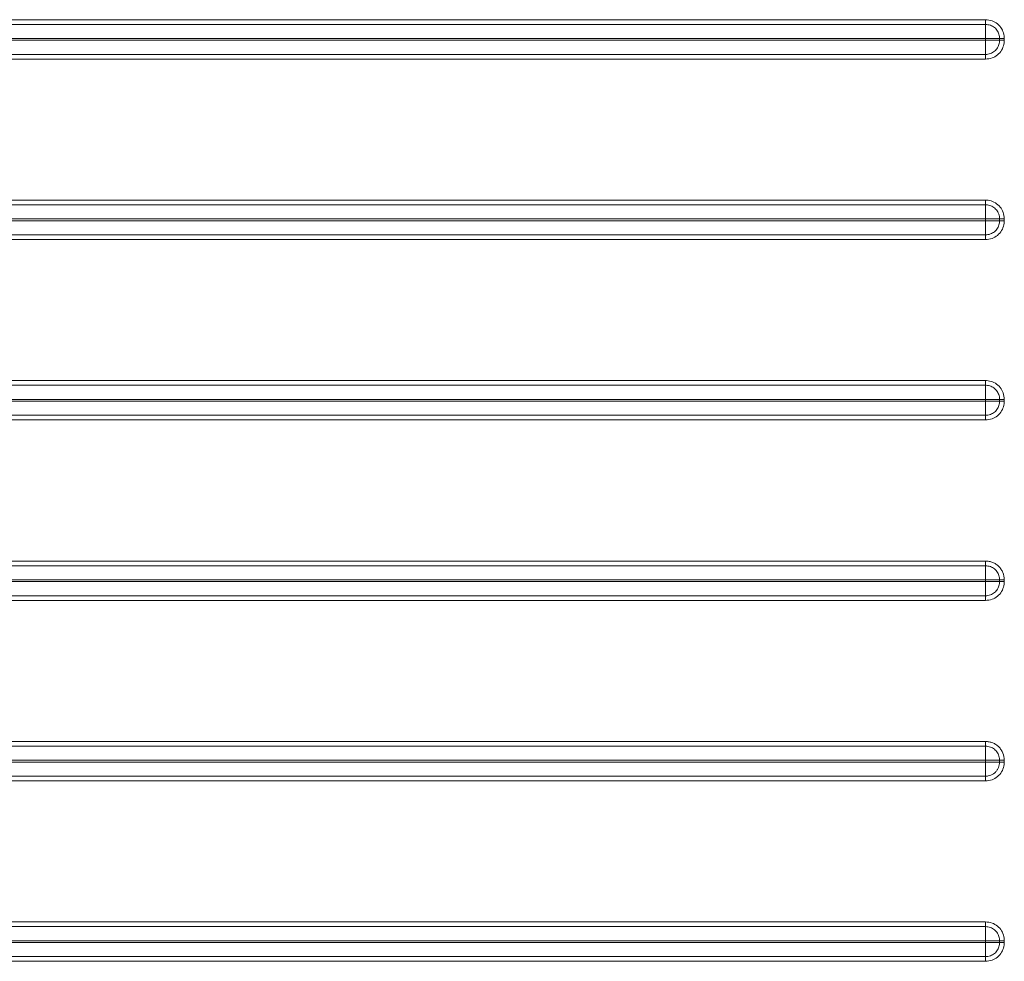
# Model space of a CAD drawing. Units: millimetres. Extents: x 502 to 3168, y -291 to 1567.
# Drawn here: x 2765 to 2929, y 675 to 832 of the extents above; entities that cross this region are included whole.
import ezdxf

# ---------------------------------------------------------------- set-up
doc = ezdxf.new("R2010")
doc.units = ezdxf.units.MM
doc.header["$LTSCALE"] = 5
doc.layers.add('P-00000000', color=7, linetype='CONTINUOUS')

msp = doc.modelspace()

# ---------------------------------------------------------------- linework, layer by layer
at = {"layer": 'P-00000000', "color": 8, "linetype": 'Continuous', "lineweight": 0}
for p, q in [((2927.84, 828.41), (2927.84, 828.71)), ((2928.62, 828.71), (2928.62, 828.41)), ((2927.84, 798.41), (2927.84, 798.71)), ((2928.62, 798.71), (2928.62, 798.41)), ((2927.84, 768.41), (2927.84, 768.71)), ((2928.62, 768.71), (2928.62, 768.41)), ((2927.84, 738.41), (2927.84, 738.71)), ((2928.62, 738.71), (2928.62, 738.41)), ((2927.84, 708.41), (2927.84, 708.71)), ((2928.62, 708.71), (2928.62, 708.41)), ((2927.84, 678.41), (2927.84, 678.71)), ((2928.62, 678.71), (2928.62, 678.41))]:
    msp.add_line(p, q, dxfattribs=at)
at = {"layer": 'P-00000000', "color": 8, "linetype": 'Continuous', "lineweight": 0, "flags": 128}
for points in [[(2604.27, 831.83), (2612.27, 831.83), (2644.27, 831.83), (2772.25, 831.83), (2925.5, 831.83)], [(2925.49, 831.05), (2919.49, 831.05), (2895.5, 831.05), (2799.51, 831.05), (2604.26, 831.05)], [(2925.48, 828.71), (2925.47, 828.71), (2919.47, 828.71), (2895.48, 828.71), (2799.49, 828.71), (2701.87, 828.72), (2638.9, 828.72), (2604.25, 828.72), (2604.24, 828.72)], [(2604.24, 828.41), (2604.25, 828.41), (2610.24, 828.41), (2634.24, 828.41), (2730.23, 828.41), (2827.85, 828.41), (2860.87, 828.41), (2925.47, 828.41), (2925.48, 828.41)], [(2604.26, 826.06), (2610.26, 826.06), (2634.26, 826.06), (2730.25, 826.06), (2925.49, 826.06)], [(2925.5, 825.28), (2917.5, 825.28), (2885.5, 825.28), (2757.52, 825.28), (2604.27, 825.28)], [(2925.49, 801.05), (2919.49, 801.05), (2895.5, 801.05), (2799.51, 801.05), (2604.26, 801.05)], [(2604.27, 801.83), (2612.27, 801.83), (2644.27, 801.83), (2772.25, 801.83), (2925.5, 801.83)], [(2604.26, 796.06), (2610.26, 796.06), (2634.26, 796.06), (2730.25, 796.06), (2925.49, 796.06)], [(2925.5, 795.28), (2917.5, 795.28), (2885.51, 795.28), (2757.52, 795.28), (2604.27, 795.28)], [(2604.27, 771.83), (2612.27, 771.83), (2644.27, 771.83), (2772.25, 771.83), (2925.5, 771.83)], [(2925.49, 771.05), (2919.49, 771.05), (2895.5, 771.05), (2799.51, 771.05), (2604.26, 771.05)], [(2925.48, 768.71), (2925.47, 768.71), (2919.47, 768.71), (2895.48, 768.71), (2799.49, 768.71), (2701.87, 768.71), (2638.9, 768.72), (2604.25, 768.72), (2604.24, 768.72)], [(2604.26, 766.06), (2610.26, 766.06), (2634.26, 766.06), (2730.25, 766.06), (2925.49, 766.06)], [(2925.5, 765.28), (2917.5, 765.28), (2885.51, 765.28), (2757.52, 765.28), (2604.27, 765.28)], [(2604.27, 741.83), (2612.27, 741.83), (2644.26, 741.83), (2772.25, 741.83), (2925.5, 741.83)], [(2925.49, 741.05), (2919.49, 741.05), (2895.5, 741.05), (2799.51, 741.05), (2604.26, 741.05)], [(2604.24, 738.41), (2604.24, 738.41), (2610.24, 738.41), (2634.24, 738.41), (2730.22, 738.41), (2827.85, 738.41), (2860.87, 738.41), (2925.47, 738.41), (2925.47, 738.41)], [(2604.26, 736.06), (2610.26, 736.06), (2634.26, 736.06), (2730.24, 736.06), (2925.49, 736.06)], [(2925.5, 735.28), (2917.5, 735.28), (2885.51, 735.28), (2757.53, 735.28), (2604.27, 735.28)], [(2925.49, 711.05), (2919.49, 711.05), (2895.5, 711.05), (2799.51, 711.05), (2604.26, 711.05)], [(2604.27, 711.83), (2612.27, 711.83), (2644.26, 711.83), (2772.24, 711.83), (2925.5, 711.83)], [(2925.47, 708.71), (2925.47, 708.71), (2919.47, 708.71), (2895.48, 708.71), (2799.49, 708.71), (2701.87, 708.71), (2638.91, 708.71), (2604.24, 708.72), (2604.24, 708.72)], [(2604.26, 706.06), (2610.26, 706.06), (2634.26, 706.06), (2730.24, 706.06), (2925.49, 706.06)], [(2925.5, 705.28), (2917.5, 705.28), (2885.51, 705.28), (2757.53, 705.28), (2604.27, 705.28)], [(2604.27, 681.83), (2612.27, 681.83), (2644.26, 681.83), (2772.24, 681.83), (2925.5, 681.83)], [(2925.49, 681.05), (2919.49, 681.05), (2895.5, 681.05), (2799.51, 681.05), (2604.26, 681.05)], [(2604.24, 678.41), (2604.24, 678.41), (2610.24, 678.41), (2634.24, 678.41), (2730.22, 678.41), (2827.85, 678.41), (2860.87, 678.41), (2925.47, 678.41), (2925.47, 678.41)], [(2604.26, 676.06), (2610.26, 676.06), (2634.26, 676.06), (2730.24, 676.06), (2925.49, 676.06)], [(2925.5, 675.28), (2917.5, 675.28), (2885.51, 675.28), (2757.53, 675.28), (2604.27, 675.28)]]:
    msp.add_lwpolyline(points, dxfattribs=at)
at = {"layer": 'P-00000000', "color": 8, "linetype": 'Continuous', "lineweight": 0}
for points, knots in [([(2925.5, 831.83), (2925.5, 831.68), (2925.5, 831.53), (2925.5, 831.26), (2925.49, 831.14), (2925.49, 831.05)], [0, 0, 0, 0, 0.5, 0.5, 1, 1, 1, 1]), ([(2925.5, 831.83), (2925.87, 831.79), (2926.59, 831.72), (2927.53, 831.17), (2928.22, 830.38), (2928.54, 829.56), (2928.62, 829), (2928.62, 828.78), (2928.62, 828.72), (2928.62, 828.71), (2928.62, 828.71)], [0, 0, 0, 0, 0.226357, 0.436503, 0.650758, 0.861596, 0.96591, 0.991908, 0.998411, 1, 1, 1, 1]), ([(2925.49, 831.05), (2925.49, 830.77), (2925.48, 830.41), (2925.48, 829.61), (2925.48, 829.16), (2925.48, 828.71)], [0, 0, 0, 0, 0.5, 0.5, 1, 1, 1, 1]), ([(2927.84, 828.71), (2927.84, 828.71), (2927.84, 828.71), (2927.84, 828.72), (2927.84, 828.76), (2927.83, 828.93), (2927.78, 829.35), (2927.54, 829.96), (2927.02, 830.56), (2926.31, 830.97), (2925.77, 831.02), (2925.49, 831.05)], [0, 0, 0, 0, 0.000016, 0.001654, 0.008248, 0.034571, 0.139655, 0.350286, 0.562994, 0.77223, 1, 1, 1, 1]), ([(2925.48, 828.41), (2925.48, 828.41), (2925.48, 828.46), (2925.48, 828.56), (2925.48, 828.66), (2925.48, 828.71), (2925.48, 828.71)], [0, 0, 0, 0, 0.006467, 0.48584, 0.992847, 1, 1, 1, 1]), ([(2927.84, 828.71), (2927.77, 828.71), (2927.69, 828.71), (2927.57, 828.71), (2927.52, 828.71), (2927.42, 828.71), (2927.37, 828.71), (2927.21, 828.71), (2927.1, 828.71), (2926.87, 828.71), (2926.75, 828.71), (2926.51, 828.71), (2926.38, 828.71), (2926, 828.71), (2925.74, 828.71), (2925.48, 828.71)], [0.1446811, 0.1446811, 0.1446811, 0.1446811, 0.25, 0.25, 0.3125, 0.3125, 0.375, 0.375, 0.5, 0.5, 0.625, 0.625, 0.75, 0.75, 1, 1, 1, 1]), ([(2928.62, 828.71), (2928.47, 828.71), (2928.32, 828.71), (2928.05, 828.71), (2927.93, 828.71), (2927.84, 828.71)], [0, 0, 0, 0, 0.5, 0.5, 1, 1, 1, 1]), ([(2927.84, 828.41), (2927.55, 828.41), (2927.19, 828.41), (2926.37, 828.41), (2925.92, 828.41), (2925.48, 828.41)], [0, 0, 0, 0, 0.5, 0.5, 1, 1, 1, 1]), ([(2925.49, 826.06), (2925.49, 826.34), (2925.48, 826.7), (2925.48, 827.51), (2925.48, 827.96), (2925.48, 828.41)], [0, 0, 0, 0, 0.5, 0.5, 1, 1, 1, 1]), ([(2925.49, 826.06), (2925.49, 826.06), (2925.77, 826.06), (2926.31, 826.16), (2927.02, 826.55), (2927.54, 827.15), (2927.78, 827.77), (2927.83, 828.18), (2927.84, 828.35), (2927.84, 828.4), (2927.84, 828.41), (2927.84, 828.41)], [0, 0, 0, 0, 0.0000162, 0.228093, 0.4373953, 0.6499131, 0.8603967, 0.9654459, 0.9917638, 0.9983544, 1, 1, 1, 1]), ([(2928.62, 828.41), (2928.62, 828.41), (2928.62, 828.39), (2928.62, 828.34), (2928.62, 828.11), (2928.54, 827.56), (2928.22, 826.74), (2927.53, 825.94), (2926.59, 825.39), (2925.87, 825.32), (2925.5, 825.28)], [0, 0, 0, 0, 0.0016248, 0.0081181, 0.0341033, 0.1383692, 0.3491017, 0.5631083, 0.7732913, 1, 1, 1, 1]), ([(2928.62, 828.41), (2928.47, 828.41), (2928.32, 828.41), (2928.05, 828.41), (2927.93, 828.41), (2927.84, 828.41)], [0, 0, 0, 0, 0.5, 0.5, 1, 1, 1, 1]), ([(2925.49, 826.06), (2925.49, 825.97), (2925.5, 825.85), (2925.5, 825.58), (2925.5, 825.43), (2925.5, 825.28)], [0, 0, 0, 0, 0.5, 0.5, 1, 1, 1, 1]), ([(2925.49, 801.05), (2925.49, 800.77), (2925.48, 800.41), (2925.48, 799.61), (2925.48, 799.16), (2925.48, 798.71)], [0, 0, 0, 0, 0.5, 0.5, 1, 1, 1, 1]), ([(2925.5, 801.83), (2925.5, 801.68), (2925.5, 801.53), (2925.5, 801.26), (2925.49, 801.14), (2925.49, 801.05)], [0, 0, 0, 0, 0.5, 0.5, 1, 1, 1, 1]), ([(2927.84, 798.71), (2927.84, 798.71), (2927.84, 798.99), (2927.74, 799.52), (2927.34, 800.23), (2926.75, 800.75), (2926.13, 800.99), (2925.72, 801.04), (2925.55, 801.05), (2925.5, 801.05), (2925.49, 801.05), (2925.49, 801.05)], [0, 0, 0, 0, 0.0000162, 0.2265686, 0.4367159, 0.6497301, 0.8604531, 0.9654836, 0.9917718, 0.9983609, 1, 1, 1, 1]), ([(2925.5, 801.83), (2925.5, 801.83), (2925.52, 801.83), (2925.57, 801.83), (2925.79, 801.82), (2926.35, 801.75), (2927.17, 801.43), (2927.96, 800.73), (2928.51, 799.79), (2928.59, 799.08), (2928.62, 798.71)], [0, 0, 0, 0, 0.001632, 0.008126, 0.034135, 0.138486, 0.349392, 0.563685, 0.77463, 1, 1, 1, 1]), ([(2925.48, 798.71), (2925.47, 798.71), (2923.47, 798.71), (2913.47, 798.71), (2871.48, 798.71), (2798.95, 798.71), (2713.42, 798.71), (2648.34, 798.72), (2615.8, 798.72), (2604.24, 798.72), (2604.24, 798.72)], [0, 0, 0, 0, 0.000008, 0.018683, 0.093384, 0.392188, 0.69609, 0.892099, 0.999991, 1, 1, 1, 1]), ([(2604.24, 798.41), (2604.24, 798.41), (2606.24, 798.41), (2616.24, 798.41), (2658.24, 798.41), (2730.77, 798.41), (2806.32, 798.41), (2871.4, 798.41), (2903.94, 798.41), (2925.47, 798.41), (2925.48, 798.41)], [0, 0, 0, 0, 0.0000059, 0.0186812, 0.0933825, 0.3921875, 0.6960901, 0.7988852, 0.9999928, 1, 1, 1, 1]), ([(2925.49, 796.06), (2925.49, 796.34), (2925.48, 796.7), (2925.48, 797.51), (2925.47, 797.96), (2925.48, 798.41)], [0, 0, 0, 0, 0.5, 0.5, 1, 1, 1, 1]), ([(2925.48, 798.41), (2925.48, 798.41), (2925.48, 798.46), (2925.48, 798.56), (2925.48, 798.66), (2925.48, 798.71), (2925.48, 798.71)], [0, 0, 0, 0, 0.00637, 0.486378, 0.992944, 1, 1, 1, 1]), ([(2927.84, 798.71), (2927.77, 798.71), (2927.69, 798.71), (2927.57, 798.71), (2927.52, 798.71), (2927.42, 798.71), (2927.37, 798.71), (2927.21, 798.71), (2926.99, 798.71), (2926.75, 798.71), (2926.51, 798.71), (2926.38, 798.71), (2926, 798.71), (2925.74, 798.71), (2925.48, 798.71)], [0.1446812, 0.1446812, 0.1446812, 0.1446812, 0.25, 0.25, 0.3125, 0.3125, 0.375, 0.375, 0.5, 0.625, 0.625, 0.75, 0.75, 1, 1, 1, 1]), ([(2927.84, 798.41), (2927.55, 798.41), (2927.19, 798.41), (2926.37, 798.41), (2925.92, 798.41), (2925.48, 798.41)], [0, 0, 0, 0, 0.5, 0.5, 1, 1, 1, 1]), ([(2925.49, 796.06), (2925.49, 796.06), (2925.77, 796.06), (2926.31, 796.16), (2927.02, 796.55), (2927.54, 797.15), (2927.78, 797.77), (2927.83, 798.18), (2927.84, 798.35), (2927.84, 798.4), (2927.84, 798.41), (2927.84, 798.41)], [0, 0, 0, 0, 0.000016, 0.228094, 0.437393, 0.649911, 0.860387, 0.965446, 0.991756, 0.998354, 1, 1, 1, 1]), ([(2928.62, 798.41), (2928.62, 798.41), (2928.62, 798.39), (2928.62, 798.34), (2928.62, 798.11), (2928.54, 797.56), (2928.22, 796.74), (2927.53, 795.94), (2926.59, 795.39), (2925.87, 795.32), (2925.5, 795.28)], [0, 0, 0, 0, 0.001625, 0.008118, 0.03411, 0.13837, 0.349108, 0.563108, 0.773301, 1, 1, 1, 1]), ([(2928.62, 798.71), (2928.47, 798.71), (2928.32, 798.71), (2928.05, 798.71), (2927.93, 798.71), (2927.84, 798.71)], [0, 0, 0, 0, 0.5, 0.5, 1, 1, 1, 1]), ([(2928.62, 798.41), (2928.47, 798.41), (2928.32, 798.41), (2928.05, 798.41), (2927.93, 798.41), (2927.84, 798.41)], [0, 0, 0, 0, 0.5, 0.5, 1, 1, 1, 1]), ([(2925.49, 796.06), (2925.49, 795.97), (2925.5, 795.85), (2925.5, 795.58), (2925.5, 795.43), (2925.5, 795.28)], [0, 0, 0, 0, 0.5, 0.5, 1, 1, 1, 1]), ([(2925.5, 771.83), (2925.5, 771.68), (2925.5, 771.53), (2925.5, 771.26), (2925.49, 771.14), (2925.49, 771.05)], [0, 0, 0, 0, 0.5, 0.5, 1, 1, 1, 1]), ([(2925.5, 771.83), (2925.5, 771.83), (2925.52, 771.83), (2925.57, 771.83), (2925.79, 771.82), (2926.35, 771.75), (2927.17, 771.43), (2927.96, 770.73), (2928.51, 769.79), (2928.59, 769.08), (2928.62, 768.71)], [0, 0, 0, 0, 0.001632, 0.008138, 0.034135, 0.138484, 0.349389, 0.563679, 0.774621, 1, 1, 1, 1]), ([(2925.49, 771.05), (2925.49, 770.77), (2925.48, 770.41), (2925.48, 769.61), (2925.47, 769.16), (2925.48, 768.71)], [0, 0, 0, 0, 0.5, 0.5, 1, 1, 1, 1]), ([(2927.84, 768.71), (2927.84, 768.71), (2927.84, 768.99), (2927.74, 769.52), (2927.34, 770.23), (2926.75, 770.75), (2926.13, 770.99), (2925.72, 771.05), (2925.55, 771.05), (2925.5, 771.05), (2925.49, 771.05), (2925.49, 771.05)], [0, 0, 0, 0, 0.000016, 0.226582, 0.436716, 0.649738, 0.860456, 0.965485, 0.991772, 0.998345, 1, 1, 1, 1]), ([(2604.24, 768.41), (2604.24, 768.41), (2606.24, 768.41), (2616.24, 768.41), (2658.24, 768.41), (2730.77, 768.41), (2806.32, 768.41), (2871.4, 768.41), (2903.94, 768.41), (2925.47, 768.41), (2925.47, 768.41)], [0, 0, 0, 0, 0.000006, 0.018681, 0.093382, 0.392186, 0.696089, 0.798885, 0.999993, 1, 1, 1, 1]), ([(2925.47, 768.41), (2925.47, 768.41), (2925.47, 768.46), (2925.48, 768.56), (2925.48, 768.66), (2925.48, 768.71), (2925.48, 768.71)], [0, 0, 0, 0, 0.0064674, 0.4869182, 0.9928466, 1, 1, 1, 1]), ([(2927.84, 768.41), (2927.55, 768.41), (2927.19, 768.41), (2926.37, 768.41), (2925.92, 768.41), (2925.47, 768.41)], [0, 0, 0, 0, 0.5, 0.5, 1, 1, 1, 1]), ([(2925.49, 766.06), (2925.49, 766.34), (2925.48, 766.7), (2925.48, 767.51), (2925.47, 767.96), (2925.47, 768.41)], [0, 0, 0, 0, 0.5, 0.5, 1, 1, 1, 1]), ([(2927.84, 768.71), (2927.77, 768.71), (2927.69, 768.71), (2927.57, 768.71), (2927.52, 768.71), (2927.42, 768.71), (2927.37, 768.71), (2927.21, 768.71), (2926.99, 768.71), (2926.75, 768.71), (2926.51, 768.71), (2926.38, 768.71), (2926, 768.71), (2925.74, 768.71), (2925.48, 768.71)], [0.1446812, 0.1446812, 0.1446812, 0.1446812, 0.25, 0.25, 0.3125, 0.3125, 0.375, 0.375, 0.5, 0.625, 0.625, 0.75, 0.75, 1, 1, 1, 1]), ([(2925.49, 766.06), (2925.49, 766.06), (2925.77, 766.06), (2926.31, 766.16), (2927.02, 766.55), (2927.54, 767.15), (2927.78, 767.77), (2927.83, 768.18), (2927.84, 768.35), (2927.84, 768.4), (2927.84, 768.41), (2927.84, 768.41)], [0, 0, 0, 0, 0.000016, 0.228095, 0.437396, 0.649909, 0.860394, 0.965446, 0.991764, 0.998354, 1, 1, 1, 1]), ([(2928.62, 768.41), (2928.62, 768.41), (2928.62, 768.39), (2928.62, 768.34), (2928.62, 768.11), (2928.54, 767.56), (2928.22, 766.74), (2927.53, 765.94), (2926.59, 765.39), (2925.87, 765.32), (2925.5, 765.28)], [0, 0, 0, 0, 0.001625, 0.008118, 0.034104, 0.138371, 0.349112, 0.563117, 0.773299, 1, 1, 1, 1]), ([(2928.62, 768.71), (2928.47, 768.71), (2928.32, 768.71), (2928.05, 768.71), (2927.93, 768.71), (2927.84, 768.71)], [0, 0, 0, 0, 0.5, 0.5, 1, 1, 1, 1]), ([(2928.62, 768.41), (2928.47, 768.41), (2928.32, 768.41), (2928.05, 768.41), (2927.93, 768.41), (2927.84, 768.41)], [0, 0, 0, 0, 0.5, 0.5, 1, 1, 1, 1]), ([(2925.49, 766.06), (2925.49, 765.97), (2925.5, 765.85), (2925.5, 765.58), (2925.5, 765.43), (2925.5, 765.28)], [0, 0, 0, 0, 0.5, 0.5, 1, 1, 1, 1]), ([(2925.5, 741.83), (2925.5, 741.68), (2925.5, 741.53), (2925.5, 741.26), (2925.49, 741.14), (2925.49, 741.05)], [0, 0, 0, 0, 0.5, 0.5, 1, 1, 1, 1]), ([(2925.5, 741.83), (2925.71, 741.83), (2925.91, 741.81), (2926.31, 741.73), (2926.51, 741.68), (2926.89, 741.52), (2927.07, 741.43), (2927.41, 741.2), (2927.57, 741.07), (2927.86, 740.78), (2927.99, 740.62), (2928.21, 740.28), (2928.31, 740.1), (2928.54, 739.53), (2928.62, 739.12), (2928.62, 738.71)], [0, 0, 0, 0, 0.125, 0.125, 0.25, 0.25, 0.375, 0.375, 0.5, 0.5, 0.625, 0.625, 0.75, 0.75, 1, 1, 1, 1]), ([(2925.49, 741.05), (2925.49, 740.77), (2925.48, 740.41), (2925.48, 739.61), (2925.47, 739.16), (2925.47, 738.71)], [0, 0, 0, 0, 0.5, 0.5, 1, 1, 1, 1]), ([(2927.84, 738.71), (2927.84, 738.71), (2927.84, 738.71), (2927.84, 738.72), (2927.84, 738.76), (2927.83, 738.93), (2927.78, 739.35), (2927.53, 739.96), (2927.01, 740.56), (2926.31, 740.97), (2925.77, 741.02), (2925.49, 741.05)], [0, 0, 0, 0, 0.0000162, 0.001647, 0.0082269, 0.0345107, 0.1394875, 0.3502407, 0.5633578, 0.7734121, 1, 1, 1, 1]), ([(2925.47, 738.71), (2925.47, 738.71), (2923.47, 738.71), (2913.47, 738.71), (2871.48, 738.71), (2798.95, 738.71), (2713.42, 738.71), (2648.34, 738.71), (2615.8, 738.72), (2604.24, 738.72), (2604.24, 738.72)], [0, 0, 0, 0, 0.000008, 0.018683, 0.093383, 0.392185, 0.696088, 0.892094, 0.999991, 1, 1, 1, 1]), ([(2925.47, 738.41), (2925.47, 738.41), (2925.47, 738.46), (2925.47, 738.56), (2925.47, 738.66), (2925.47, 738.71), (2925.47, 738.71)], [0, 0, 0, 0, 0.006565, 0.487654, 0.992847, 1, 1, 1, 1]), ([(2927.84, 738.71), (2927.77, 738.71), (2927.69, 738.71), (2927.57, 738.71), (2927.52, 738.71), (2927.42, 738.71), (2927.37, 738.71), (2927.21, 738.71), (2926.99, 738.71), (2926.75, 738.71), (2926.51, 738.71), (2926.38, 738.71), (2926, 738.71), (2925.74, 738.71), (2925.47, 738.71)], [0.1446812, 0.1446812, 0.1446812, 0.1446812, 0.25, 0.25, 0.3125, 0.3125, 0.375, 0.375, 0.5, 0.625, 0.625, 0.75, 0.75, 1, 1, 1, 1]), ([(2928.62, 738.71), (2928.47, 738.71), (2928.32, 738.71), (2928.05, 738.71), (2927.93, 738.71), (2927.84, 738.71)], [0, 0, 0, 0, 0.5, 0.5, 1, 1, 1, 1]), ([(2927.84, 738.41), (2927.55, 738.41), (2927.19, 738.41), (2926.37, 738.41), (2925.92, 738.41), (2925.47, 738.41)], [0, 0, 0, 0, 0.5, 0.5, 1, 1, 1, 1]), ([(2925.49, 736.06), (2925.49, 736.34), (2925.48, 736.7), (2925.48, 737.51), (2925.47, 737.96), (2925.47, 738.41)], [0, 0, 0, 0, 0.5, 0.5, 1, 1, 1, 1]), ([(2925.49, 736.06), (2925.49, 736.06), (2925.77, 736.06), (2926.31, 736.16), (2927.02, 736.55), (2927.54, 737.15), (2927.78, 737.77), (2927.83, 738.18), (2927.84, 738.35), (2927.84, 738.4), (2927.84, 738.41), (2927.84, 738.41)], [0, 0, 0, 0, 0.000016, 0.228082, 0.437382, 0.649899, 0.860392, 0.965445, 0.991756, 0.998354, 1, 1, 1, 1]), ([(2928.62, 738.41), (2928.62, 738.41), (2928.62, 738.39), (2928.62, 738.34), (2928.62, 738.11), (2928.54, 737.56), (2928.22, 736.74), (2927.53, 735.94), (2926.59, 735.39), (2925.87, 735.32), (2925.5, 735.28)], [0, 0, 0, 0, 0.001625, 0.008124, 0.03411, 0.13838, 0.349116, 0.563116, 0.77331, 1, 1, 1, 1]), ([(2928.62, 738.41), (2928.47, 738.41), (2928.32, 738.41), (2928.05, 738.41), (2927.93, 738.41), (2927.84, 738.41)], [0, 0, 0, 0, 0.5, 0.5, 1, 1, 1, 1]), ([(2925.49, 736.06), (2925.49, 735.97), (2925.5, 735.85), (2925.5, 735.58), (2925.5, 735.43), (2925.5, 735.28)], [0, 0, 0, 0, 0.5, 0.5, 1, 1, 1, 1]), ([(2925.49, 711.05), (2925.49, 710.77), (2925.48, 710.41), (2925.48, 709.61), (2925.47, 709.16), (2925.47, 708.71)], [0, 0, 0, 0, 0.5, 0.5, 1, 1, 1, 1]), ([(2925.5, 711.83), (2925.5, 711.68), (2925.5, 711.53), (2925.5, 711.26), (2925.49, 711.14), (2925.49, 711.05)], [0, 0, 0, 0, 0.5, 0.5, 1, 1, 1, 1]), ([(2927.84, 708.71), (2927.84, 708.71), (2927.84, 708.71), (2927.84, 708.72), (2927.84, 708.76), (2927.83, 708.93), (2927.78, 709.35), (2927.53, 709.96), (2927.01, 710.56), (2926.31, 710.97), (2925.77, 711.02), (2925.49, 711.05)], [0, 0, 0, 0, 0.000016, 0.001647, 0.008227, 0.034502, 0.139478, 0.350228, 0.563336, 0.773401, 1, 1, 1, 1]), ([(2925.5, 711.83), (2925.71, 711.83), (2925.91, 711.81), (2926.31, 711.73), (2926.51, 711.68), (2926.89, 711.52), (2927.07, 711.43), (2927.41, 711.2), (2927.57, 711.07), (2927.86, 710.78), (2927.99, 710.62), (2928.21, 710.28), (2928.31, 710.1), (2928.54, 709.53), (2928.62, 709.12), (2928.62, 708.71)], [0, 0, 0, 0, 0.125, 0.125, 0.25, 0.25, 0.375, 0.375, 0.5, 0.5, 0.625, 0.625, 0.75, 0.75, 1, 1, 1, 1]), ([(2604.24, 708.41), (2604.24, 708.41), (2606.24, 708.41), (2616.24, 708.41), (2658.24, 708.41), (2730.77, 708.41), (2806.31, 708.41), (2871.4, 708.41), (2903.94, 708.41), (2925.47, 708.41), (2925.47, 708.41)], [0, 0, 0, 0, 0.0000063, 0.0186813, 0.0933816, 0.3921827, 0.6960876, 0.7988847, 0.9999926, 1, 1, 1, 1]), ([(2925.47, 708.41), (2925.47, 708.41), (2925.47, 708.46), (2925.47, 708.56), (2925.47, 708.66), (2925.47, 708.71), (2925.47, 708.71)], [0, 0, 0, 0, 0.006565, 0.488438, 0.992945, 1, 1, 1, 1]), ([(2927.84, 708.71), (2927.77, 708.71), (2927.69, 708.71), (2927.57, 708.71), (2927.52, 708.71), (2927.42, 708.71), (2927.37, 708.71), (2927.21, 708.71), (2926.99, 708.71), (2926.75, 708.71), (2926.51, 708.71), (2926.38, 708.71), (2926, 708.71), (2925.74, 708.71), (2925.47, 708.71)], [0.1446813, 0.1446813, 0.1446813, 0.1446813, 0.25, 0.25, 0.3125, 0.3125, 0.375, 0.375, 0.5, 0.625, 0.625, 0.75, 0.75, 1, 1, 1, 1]), ([(2927.84, 708.41), (2927.55, 708.41), (2927.19, 708.41), (2926.37, 708.41), (2925.92, 708.41), (2925.47, 708.41)], [0, 0, 0, 0, 0.5, 0.5, 1, 1, 1, 1]), ([(2925.49, 706.06), (2925.49, 706.34), (2925.48, 706.7), (2925.48, 707.51), (2925.47, 707.96), (2925.47, 708.41)], [0, 0, 0, 0, 0.5, 0.5, 1, 1, 1, 1]), ([(2925.49, 706.06), (2925.57, 706.06), (2925.65, 706.07), (2925.8, 706.08), (2925.88, 706.09), (2926.1, 706.13), (2926.25, 706.18), (2926.54, 706.29), (2926.67, 706.36), (2926.93, 706.53), (2927.05, 706.63), (2927.27, 706.85), (2927.36, 706.97), (2927.53, 707.22), (2927.6, 707.36), (2927.78, 707.79), (2927.84, 708.1), (2927.84, 708.41)], [0, 0, 0, 0, 0.0625, 0.0625, 0.125, 0.125, 0.25, 0.25, 0.375, 0.375, 0.5, 0.5, 0.625, 0.625, 0.75, 0.75, 1, 1, 1, 1]), ([(2928.62, 708.41), (2928.62, 708.41), (2928.62, 708.39), (2928.62, 708.34), (2928.62, 708.11), (2928.54, 707.56), (2928.22, 706.74), (2927.53, 705.94), (2926.59, 705.39), (2925.87, 705.32), (2925.5, 705.28)], [0, 0, 0, 0, 0.001625, 0.008124, 0.03411, 0.138375, 0.349119, 0.563125, 0.773318, 1, 1, 1, 1]), ([(2928.62, 708.71), (2928.47, 708.71), (2928.32, 708.71), (2928.05, 708.71), (2927.93, 708.71), (2927.84, 708.71)], [0, 0, 0, 0, 0.5, 0.5, 1, 1, 1, 1]), ([(2928.62, 708.41), (2928.47, 708.41), (2928.32, 708.41), (2928.05, 708.41), (2927.93, 708.41), (2927.84, 708.41)], [0, 0, 0, 0, 0.5, 0.5, 1, 1, 1, 1]), ([(2925.49, 706.06), (2925.49, 705.97), (2925.5, 705.85), (2925.5, 705.58), (2925.5, 705.43), (2925.5, 705.28)], [0, 0, 0, 0, 0.5, 0.5, 1, 1, 1, 1]), ([(2925.5, 681.83), (2925.5, 681.68), (2925.5, 681.53), (2925.5, 681.26), (2925.49, 681.14), (2925.49, 681.05)], [0, 0, 0, 0, 0.5, 0.5, 1, 1, 1, 1]), ([(2925.5, 681.83), (2925.87, 681.79), (2926.58, 681.72), (2927.53, 681.17), (2928.22, 680.38), (2928.54, 679.56), (2928.62, 679), (2928.62, 678.78), (2928.62, 678.72), (2928.62, 678.71), (2928.62, 678.71)], [0, 0, 0, 0, 0.225385, 0.436243, 0.650653, 0.861549, 0.965889, 0.991894, 0.998398, 1, 1, 1, 1]), ([(2925.49, 681.05), (2925.49, 680.77), (2925.48, 680.41), (2925.48, 679.61), (2925.47, 679.16), (2925.47, 678.71)], [0, 0, 0, 0, 0.5, 0.5, 1, 1, 1, 1]), ([(2927.84, 678.71), (2927.84, 678.71), (2927.84, 678.71), (2927.84, 678.72), (2927.84, 678.76), (2927.83, 678.93), (2927.78, 679.35), (2927.53, 679.96), (2927.01, 680.56), (2926.31, 680.97), (2925.77, 681.02), (2925.49, 681.05)], [0, 0, 0, 0, 0.0000162, 0.0016469, 0.0082348, 0.0345096, 0.1394827, 0.3502302, 0.5633361, 0.7734024, 1, 1, 1, 1]), ([(2925.47, 678.71), (2925.47, 678.71), (2923.47, 678.71), (2913.47, 678.71), (2871.48, 678.71), (2798.95, 678.71), (2713.42, 678.71), (2648.34, 678.71), (2615.8, 678.71), (2604.24, 678.71), (2604.24, 678.71)], [0, 0, 0, 0, 0.000008, 0.018683, 0.093383, 0.392182, 0.696086, 0.892089, 0.999991, 1, 1, 1, 1]), ([(2925.47, 678.41), (2925.47, 678.41), (2925.47, 678.46), (2925.47, 678.56), (2925.47, 678.66), (2925.47, 678.71), (2925.47, 678.71)], [0, 0, 0, 0, 0.006565, 0.48932, 0.992945, 1, 1, 1, 1]), ([(2927.84, 678.71), (2927.77, 678.71), (2927.69, 678.71), (2927.57, 678.71), (2927.52, 678.71), (2927.42, 678.71), (2927.37, 678.71), (2927.21, 678.71), (2926.99, 678.71), (2926.75, 678.71), (2926.51, 678.71), (2926.38, 678.71), (2926, 678.71), (2925.74, 678.71), (2925.47, 678.71)], [0.1446814, 0.1446814, 0.1446814, 0.1446814, 0.25, 0.25, 0.3125, 0.3125, 0.375, 0.375, 0.5, 0.625, 0.625, 0.75, 0.75, 1, 1, 1, 1]), ([(2927.84, 678.41), (2927.55, 678.41), (2927.19, 678.41), (2926.37, 678.41), (2925.92, 678.41), (2925.47, 678.41)], [0, 0, 0, 0, 0.5, 0.5, 1, 1, 1, 1]), ([(2925.49, 676.06), (2925.49, 676.34), (2925.48, 676.7), (2925.48, 677.51), (2925.47, 677.96), (2925.47, 678.41)], [0, 0, 0, 0, 0.5, 0.5, 1, 1, 1, 1]), ([(2925.49, 676.06), (2925.49, 676.06), (2925.77, 676.06), (2926.31, 676.16), (2927.02, 676.55), (2927.54, 677.15), (2927.78, 677.77), (2927.83, 678.18), (2927.84, 678.35), (2927.84, 678.39), (2927.84, 678.41), (2927.84, 678.41)], [0, 0, 0, 0, 0.000016, 0.228072, 0.437386, 0.649901, 0.86039, 0.965445, 0.991755, 0.998354, 1, 1, 1, 1]), ([(2928.62, 678.41), (2928.62, 678.41), (2928.62, 678.39), (2928.62, 678.34), (2928.62, 678.11), (2928.54, 677.56), (2928.22, 676.74), (2927.53, 675.94), (2926.59, 675.39), (2925.87, 675.32), (2925.5, 675.28)], [0, 0, 0, 0, 0.001619, 0.008118, 0.034105, 0.138377, 0.349123, 0.563129, 0.773313, 1, 1, 1, 1]), ([(2928.62, 678.71), (2928.47, 678.71), (2928.32, 678.71), (2928.05, 678.71), (2927.93, 678.71), (2927.84, 678.71)], [0, 0, 0, 0, 0.5, 0.5, 1, 1, 1, 1]), ([(2928.62, 678.41), (2928.47, 678.41), (2928.32, 678.41), (2928.05, 678.41), (2927.93, 678.41), (2927.84, 678.41)], [0, 0, 0, 0, 0.5, 0.5, 1, 1, 1, 1]), ([(2925.49, 676.06), (2925.49, 675.97), (2925.5, 675.85), (2925.5, 675.58), (2925.5, 675.43), (2925.5, 675.28)], [0, 0, 0, 0, 0.5, 0.5, 1, 1, 1, 1])]:
    msp.add_open_spline(points, degree=3, knots=knots, dxfattribs=at)

doc.saveas('drawing.dxf')
